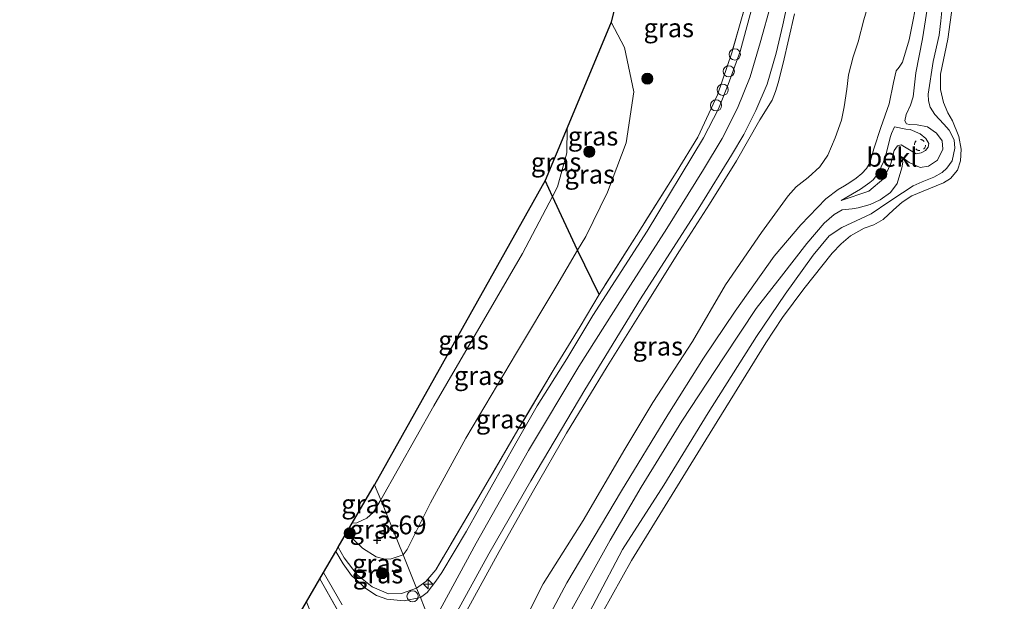
# Model space of a CAD drawing. Units: metres. Extents: x 119999 to 130006, y 437499 to 443750.
# Drawn here: x 123494 to 123626, y 441130 to 441208 of the extents above; entities that cross this region are included whole.
import ezdxf
from ezdxf.enums import TextEntityAlignment as Align

# ---------------------------------------------------------------- set-up
doc = ezdxf.new("R2010")
doc.units = ezdxf.units.M
doc.linetypes.add('IE-TERREINAFSCHEIDING', pattern=[10, 8, -2])
doc.linetypes.add('VW-6060_STREEP', pattern=[1.2, 0.6, -0.6])
doc.layers.get('0').update_dxf_attribs({"lineweight": 25})
for name, color, linetype, lineweight in [('B-ME-AL-OVERIG-S-B1', 7, 'Continuous', 18), ('B-ME-GR-BOOM-S-B1', 93, 'Continuous', 18), ('B-ME-GW-KRUINLIJN-L-B1', 93, 'Continuous', 18), ('B-ME-GW-TEENLIJN-L-B1', 93, 'Continuous', 18), ('B-ME-IE-GRASLAND-GV-B6', 93, 'Continuous', 18), ('B-ME-IE-HULPGEOMETRIE-L-B1', 53, 'Continuous', 18), ('B-ME-IE-TERREINAFSCHEIDING-RASTERHEKWERK-L-B1', 8, 'IE-TERREINAFSCHEIDING', 18), ('B-ME-OB-BEKLEDING-GV-B6', 253, 'Continuous', 18), ('B-ME-OB-WATERLIJN-L-B1', 133, 'OB-WATERLIJN', 18), ('B-ME-OG-WATER-GV-B6', 153, 'Continuous', 18), ('B-ME-VH-VERH_SOORT-BITUMEN-GV-B6', 8, 'IE-TERREINAFSCHEIDING-NATUURLIJK-HOUTWAL', 18), ('B-ME-VW-MARKERING-BEBAKENING-S-B1', 255, 'VW-6060_STREEP', 18)]:
    doc.layers.add(name, color=color, linetype=linetype, lineweight=lineweight)
for name, color, linetype in [('B-ME-GW-HOOGTEPUNT-S-B1', 10, 'Continuous'), ('B-ME-IE-TERREINAFSCHEIDING-HAAG-L-B1', 10, 'Continuous'), ('B-ME-KG-KADASTRAAL-OPNAMEDTMGRENS-L-B1', 10, 'Continuous')]:
    doc.layers.add(name, color=color, linetype=linetype)
doc.styles.add('NLCS-ISO', font='NLCS-ISO.TTF')
doc.linetypes.add('IE-TERREINAFSCHEIDING-NATUURLIJK-HOUTWAL', pattern='A,7,-1.5,[67,NLCS.SHX,S=0.75,R=45,X=0,Y=0],-1.5,7,-1.5,[70,NLCS.SHX,S=0.75,R=0,X=0,Y=0],-1.5', length=20)
doc.linetypes.add('OB-WATERLIJN', pattern='A,10,[32,NLCS.SHX,S=2,R=0,X=0,Y=0],-12', length=22)

# ---------------------------------------------------------------- blocks, each defined once
blk = doc.blocks.new('hecto')
for p, q in [((0, 0.625), (-0.625, 0)), ((0, -0.625), (0, 0.625)), ((-0.625, 0), (0.625, 0)), ((0.625, 0), (0, -0.625))]:
    blk.add_line(p, q)
blk = doc.blocks.new('hoogtepunt')
for p, q in [((-0.5, 0), (0.5, 0)), ((0, 0.5), (0, -0.5))]:
    blk.add_line(p, q)
blk = doc.blocks.new('boom')
h = blk.add_hatch(color=256)
edge = h.paths.add_edge_path()
edge.add_arc((0, 0), 0.75, 0, 360)
blk.add_circle((0, 0), 0.75)
blk = doc.blocks.new('dtb')
blk.add_circle((0, 0), 0.75)

msp = doc.modelspace()

# ---------------------------------------------------------------- linework, layer by layer
at = {"layer": 'B-ME-GW-KRUINLIJN-L-B1'}
for points in [[(123614.822, 441211.864, 1.487), (123613.529, 441205.307, 1.536), (123612.644, 441202.297, 1.659), (123612.201, 441201.65, 1.679), (123611.786, 441201.176, 1.781), (123611.458, 441199.573, 2.111), (123610.843, 441196.755, 2.217), (123609.752, 441193.587, 2.25), (123608.814, 441190.73, 2.323), (123608.279, 441188.843, 2.388), (123607.824, 441188.068, 2.388), (123607.22, 441187.385, 2.388), (123606.456, 441186.769, 2.388), (123605.604, 441186.203, 2.38), (123604.871, 441185.769, 2.376), (123604.029, 441185.266, 2.376), (123602.368, 441184.022, 2.376), (123599.014, 441180.55, 2.343), (123595.456, 441176.332, 2.38), (123590.256, 441168.96, 2.311), (123586.021, 441162.659, 2.331), (123581.224, 441155.09, 2.307), (123575.033, 441144.901, 2.36), (123567.714, 441132.584, 2.364), (123562.268, 441122.354, 2.364)], [(123549.581, 441126.899, 6.06), (123555.554, 441137.925, 6), (123562.584, 441150.324, 6.008), (123569.295, 441161.563, 5.98), (123575.088, 441170.71, 5.976), (123581.071, 441180.046, 5.98), (123586.017, 441187.92, 6.041), (123588.519, 441192.104, 6.053), (123590.556, 441196.166, 6.078), (123592.252, 441200.355, 6.098), (123593.597, 441204.924, 6.118), (123595.051, 441210.187, 6.11)], [(123551.294, 441122.67, 5.915), (123554.288, 441128.876, 5.927), (123558.616, 441136.809, 5.902), (123563.221, 441144.971, 5.902), (123567.642, 441152.626, 5.845), (123573.096, 441161.572, 5.87), (123577.778, 441169.045, 5.89), (123582.801, 441177.037, 5.951), (123586.795, 441183.318, 5.943), (123590.417, 441189.118, 6.069), (123593.522, 441194.587, 6.033), (123595.204, 441197.234, 6.037), (123595.656, 441198.399, 6.041), (123595.993, 441199.548, 6.045), (123596.654, 441202.169, 5.902), (123598.189, 441208.795, 5.955)], [(123617.918, 441209.183, 0.741), (123617.785, 441207.862, 0.729), (123617.539, 441205.951, 0.729), (123616.766, 441202.415, 0.713), (123616.101, 441198.033, 0.688), (123616.125, 441197.125, 0.672), (123616.366, 441196.268, 0.619), (123616.971, 441195.305, 0.566), (123618.174, 441194.029, 0.517), (123618.881, 441193.201, 0.521), (123619.569, 441191.928, 0.509), (123619.638, 441190.779, 0.509), (123619.293, 441189.113, 0.533), (123618.597, 441188.119, 0.533), (123617.951, 441187.558, 0.533), (123616.867, 441186.915, 0.57), (123615.262, 441186.272, 0.562), (123614.081, 441185.736, 0.562), (123612.666, 441184.807, 0.521), (123610.813, 441183.591, 0.529), (123608.468, 441182.018, 0.705), (123607.11, 441181.397, 0.856), (123604.531, 441180.173, 1.027), (123602.832, 441179.065, 1.002), (123600.702, 441176.47, 1.137), (123596.932, 441171.262, 1.165), (123593.108, 441165.564, 1.161), (123586.61, 441155.348, 1.129), (123580.691, 441145.664, 1.137), (123575.154, 441137.06, 1.112), (123568.086, 441123.685, 1.133)], [(123567.729, 441193.544, 1.817), (123567.694, 441190.159, 2.262), (123566.43, 441185.624, 2.67), (123565.763, 441184.349, 2.754), (123561.753, 441176.689, 3.261), (123549.901, 441156.282, 3.293), (123542.764, 441143.729, 3.423)], [(123611.593, 441193.635, 1.557), (123613.096, 441193.339, 1.406), (123613.699, 441193.3, 1.39), (123615.022, 441192.737, 1.385), (123615.79, 441192.089, 1.385), (123616.169, 441191.403, 1.385), (123616.101, 441190.93, 1.385), (123615.731, 441190.471, 1.414), (123615.147, 441190.155, 1.414), (123614.482, 441190.057, 1.414), (123612.489, 441191.231, 1.438), (123611.981, 441191.115, 1.438), (123611.553, 441190.481, 1.434), (123611.101, 441188.763, 1.43), (123610.159, 441186.721, 1.471), (123608.127, 441185.021, 1.553), (123604.45, 441183.774, 1.569)], [(123538.96, 441140.581, 3.271), (123539.575, 441140.613, 3.318), (123540.925, 441141.241, 3.391), (123541.824, 441142.076, 3.44), (123542.764, 441143.729, 3.423)]]:
    msp.add_polyline3d(points, dxfattribs=at)
at = {"layer": 'B-ME-GW-TEENLIJN-L-B1'}
for points in [[(123555.216, 441112.986, 2.97), (123557.685, 441118.897, 2.91), (123560.744, 441124.913, 2.955), (123564.505, 441132.451, 2.979), (123569.9, 441140.95, 2.857), (123575.442, 441150.515, 2.853), (123579.211, 441156.761, 2.804), (123584.531, 441164.889, 2.686), (123588.956, 441172.492, 2.8), (123593.745, 441179.492, 2.755), (123597.357, 441184.409, 2.743), (123598.413, 441185.608, 2.829), (123600.034, 441186.874, 2.861), (123601.587, 441188.292, 2.886), (123602.653, 441189.852, 2.922), (123603.633, 441192.179, 2.922), (123604.465, 441194.569, 2.914), (123604.821, 441196.313, 2.869), (123605.187, 441198.688, 2.755), (123605.427, 441200.627, 2.629), (123606.021, 441203.048, 2.511), (123606.724, 441205.038, 2.425), (123607.459, 441207.985, 2.266), (123608.463, 441211.382, 2.206)], [(123616.231, 441211.157, 0.672), (123615.338, 441205.436, 0.713), (123614.448, 441200.87, 0.798), (123614.081, 441197.655, 0.803), (123613.743, 441196.554, 0.823), (123613.122, 441195.304, 0.827), (123612.979, 441194.447, 0.819), (123613.205, 441194.073, 0.778), (123613.584, 441193.963, 0.729), (123614.634, 441193.919, 0.57), (123615.981, 441193.666, 0.57), (123617.196, 441192.805, 0.57), (123617.944, 441191.787, 0.574), (123618.068, 441190.673, 0.578), (123617.331, 441189.171, 0.639), (123616.126, 441188.405, 0.701), (123615.024, 441188.223, 0.701), (123613.532, 441188.899, 0.684), (123612.488, 441189.672, 0.652), (123612.692, 441188.913, 0.607), (123612.555, 441188.169, 0.603), (123611.914, 441186.055, 0.574), (123611.021, 441184.877, 0.574), (123609.637, 441183.902, 0.656), (123608.305, 441183.272, 0.782), (123606.708, 441182.805, 0.888), (123605.929, 441182.682, 0.966), (123604.588, 441182.563, 1.059), (123603.494, 441181.934, 1.1), (123602.151, 441180.766, 1.1), (123599.854, 441178.021, 1.129), (123596.436, 441173.637, 1.133), (123593.038, 441169.31, 1.125), (123588.755, 441162.848, 1.125), (123583.077, 441154.255, 1.173), (123577.673, 441145.424, 1.231), (123573.515, 441138.304, 1.21), (123568.125, 441128.682, 1.202)], [(123573.623, 441207.68, 1.523), (123575.428, 441204.299, 2.034), (123576.659, 441198.354, 2.755), (123575.661, 441191.491, 3.102), (123573.132, 441184.913, 3.518), (123570.218, 441178.988, 3.721), (123569.13, 441177.13, 3.738), (123566.365, 441172.412, 3.782), (123560.943, 441163.402, 3.672), (123554.178, 441151.965, 3.685), (123549.419, 441143.294, 3.738), (123546.297, 441137.069, 4.109), (123545.761, 441136.33, 4.128)], [(123611.593, 441193.635, 1.557), (123611.16, 441192.779, 1.589), (123611.051, 441192.364, 1.589), (123610.855, 441191.684, 1.589), (123610.488, 441190.204, 1.557), (123610.084, 441188.952, 1.536), (123609.813, 441188.299, 1.528), (123609.439, 441187.559, 1.528), (123609.188, 441187.122, 1.524), (123608.744, 441186.554, 1.508), (123608.258, 441186.193, 1.508), (123607.648, 441185.748, 1.508), (123607.031, 441185.33, 1.508), (123606.497, 441184.979, 1.61), (123604.45, 441183.774, 1.569)], [(123538.204, 441139.281, 3.285), (123540.351, 441137.233, 3.456), (123542.168, 441136.09, 3.791), (123543.194, 441135.827, 3.95), (123544.046, 441135.781, 4.023), (123545.761, 441136.33, 4.128)]]:
    msp.add_polyline3d(points, dxfattribs=at)
at = {"layer": 'B-ME-IE-GRASLAND-GV-B6'}
for points in [[(123573.623, 441207.68, 1.523), (123582.172, 441242.587, 2.472), (123583.073, 441240.541, 2.878), (123587.917, 441227.849, 5.613), (123588.679, 441225.315, 5.906), (123589.981, 441222.46, 6.029), (123591.488, 441219.532, 6.098), (123593.57, 441217.751, 6.135), (123592.137, 441211.772, 6.069), (123589.781, 441203.584, 6.114), (123587.883, 441197.955, 6.135), (123585.222, 441192.259, 6.057), (123582.328, 441187.535, 5.984), (123577.039, 441179.12, 5.996), (123572.028, 441171.226, 5.902), (123569.13, 441177.13, 3.738), (123570.218, 441178.988, 3.721), (123573.132, 441184.913, 3.518), (123575.661, 441191.491, 3.102), (123576.659, 441198.354, 2.755), (123575.428, 441204.299, 2.034), (123573.623, 441207.68, 1.523)], [(123552.017, 441126.975, 6.021), (123557.247, 441136.497, 6.061), (123562.872, 441146.271, 6.135), (123570.099, 441158.44, 6.098), (123577.58, 441170.611, 6.11), (123585.517, 441182.971, 6.143), (123589.74, 441189.851, 6.208), (123591.42, 441192.647, 6.188), (123593.012, 441195.837, 6.204), (123594.504, 441199.385, 6.204), (123595.715, 441203.534, 6.147), (123596.605, 441207.307, 6.159), (123600.207, 441223.855, 6.143)], [(123547.556, 441131.899, 5.78), (123548.834, 441132.775, 5.898), (123550.156, 441134.34, 5.98), (123556.217, 441144.653, 5.963), (123561.462, 441153.617, 6.008), (123565.994, 441161.263, 5.959), (123569.487, 441166.906, 5.935), (123572.028, 441171.226, 5.902), (123577.039, 441179.12, 5.996), (123582.328, 441187.535, 5.984), (123585.222, 441192.259, 6.057), (123587.883, 441197.955, 6.135), (123589.781, 441203.584, 6.114), (123592.137, 441211.772, 6.069)], [(123555.216, 441112.986, 2.97), (123557.685, 441118.897, 2.91), (123560.744, 441124.913, 2.955), (123564.505, 441132.451, 2.979), (123569.9, 441140.95, 2.857), (123575.442, 441150.515, 2.853), (123579.211, 441156.761, 2.804), (123584.531, 441164.889, 2.686), (123588.956, 441172.492, 2.8), (123593.745, 441179.492, 2.755), (123597.357, 441184.409, 2.743), (123598.413, 441185.608, 2.829), (123600.034, 441186.874, 2.861), (123601.587, 441188.292, 2.886), (123602.653, 441189.852, 2.922), (123603.633, 441192.179, 2.922), (123604.465, 441194.569, 2.914), (123604.821, 441196.313, 2.869), (123605.187, 441198.688, 2.755), (123605.427, 441200.627, 2.629), (123606.021, 441203.048, 2.511), (123606.724, 441205.038, 2.425), (123607.459, 441207.985, 2.266), (123608.463, 441211.382, 2.206)], [(123608.463, 441211.382, 2.206), (123607.459, 441207.985, 2.266), (123606.724, 441205.038, 2.425), (123606.021, 441203.048, 2.511), (123605.427, 441200.627, 2.629), (123605.187, 441198.688, 2.755), (123604.821, 441196.313, 2.869), (123604.465, 441194.569, 2.914), (123603.633, 441192.179, 2.922), (123602.653, 441189.852, 2.922), (123601.587, 441188.292, 2.886), (123600.034, 441186.874, 2.861), (123598.413, 441185.608, 2.829), (123597.357, 441184.409, 2.743), (123593.745, 441179.492, 2.755), (123588.956, 441172.492, 2.8), (123584.531, 441164.889, 2.686), (123579.211, 441156.761, 2.804), (123575.442, 441150.515, 2.853), (123569.9, 441140.95, 2.857), (123564.505, 441132.451, 2.979), (123560.744, 441124.913, 2.955)], [(123614.822, 441211.864, 1.487), (123613.529, 441205.307, 1.536), (123612.644, 441202.297, 1.659), (123612.201, 441201.65, 1.679), (123611.786, 441201.176, 1.781), (123611.458, 441199.573, 2.111), (123610.843, 441196.755, 2.217), (123609.752, 441193.587, 2.25), (123608.814, 441190.73, 2.323), (123608.279, 441188.843, 2.388), (123607.824, 441188.068, 2.388), (123607.22, 441187.385, 2.388), (123606.456, 441186.769, 2.388), (123605.604, 441186.203, 2.38), (123604.871, 441185.769, 2.376), (123604.029, 441185.266, 2.376), (123602.368, 441184.022, 2.376), (123599.014, 441180.55, 2.343), (123595.456, 441176.332, 2.38), (123590.256, 441168.96, 2.311), (123586.021, 441162.659, 2.331), (123581.224, 441155.09, 2.307), (123575.033, 441144.901, 2.36), (123567.714, 441132.584, 2.364), (123562.268, 441122.354, 2.364)], [(123592.682, 441210.363, 6.082), (123590.894, 441203.751, 6.11), (123589.311, 441199.342, 6.102), (123588.003, 441196.055, 6.135), (123586.002, 441192.173, 6.131), (123578.465, 441179.678, 6.11), (123571.168, 441168.383, 6.069), (123567.709, 441162.611, 6.053), (123563.713, 441156.284, 6.065), (123560.845, 441151.284, 6.147), (123554.24, 441139.53, 6.106), (123550.962, 441133.987, 6.086), (123550.172, 441132.804, 6.037), (123548.997, 441131.306, 5.978), (123548.077, 441130.611, 5.947), (123547.556, 441131.899, 5.78)], [(123551.294, 441122.67, 5.915), (123554.288, 441128.876, 5.927), (123558.616, 441136.809, 5.902), (123563.221, 441144.971, 5.902), (123567.642, 441152.626, 5.845), (123573.096, 441161.572, 5.87), (123577.778, 441169.045, 5.89), (123582.801, 441177.037, 5.951), (123586.795, 441183.318, 5.943), (123590.417, 441189.118, 6.069), (123593.522, 441194.587, 6.033), (123595.204, 441197.234, 6.037), (123595.656, 441198.399, 6.041), (123595.993, 441199.548, 6.045), (123596.654, 441202.169, 5.902), (123598.189, 441208.795, 5.955)], [(123598.189, 441208.795, 5.955), (123596.654, 441202.169, 5.902), (123595.993, 441199.548, 6.045), (123595.656, 441198.399, 6.041), (123595.204, 441197.234, 6.037), (123593.522, 441194.587, 6.033), (123590.417, 441189.118, 6.069), (123586.795, 441183.318, 5.943), (123582.801, 441177.037, 5.951), (123577.778, 441169.045, 5.89), (123573.096, 441161.572, 5.87), (123567.642, 441152.626, 5.845), (123563.221, 441144.971, 5.902), (123558.616, 441136.809, 5.902), (123554.288, 441128.876, 5.927)], [(123567.729, 441193.544, 1.817), (123573.623, 441207.68, 1.523), (123575.428, 441204.299, 2.034), (123576.659, 441198.354, 2.755), (123575.661, 441191.491, 3.102), (123573.132, 441184.913, 3.518), (123570.218, 441178.988, 3.721), (123569.13, 441177.13, 3.738), (123565.763, 441184.349, 2.754), (123566.43, 441185.624, 2.67), (123567.694, 441190.159, 2.262), (123567.729, 441193.544, 1.817)], [(123564.781, 441186.473, 1.756), (123567.729, 441193.544, 1.817), (123567.694, 441190.159, 2.262), (123566.43, 441185.624, 2.67), (123565.763, 441184.349, 2.754), (123564.781, 441186.473, 1.756)], [(123541.958, 441145.733, 2.609), (123564.781, 441186.473, 1.756), (123565.763, 441184.349, 2.754), (123561.753, 441176.689, 3.261), (123549.901, 441156.282, 3.293), (123542.764, 441143.729, 3.423), (123541.958, 441145.733, 2.609)], [(123542.764, 441143.729, 3.423), (123549.901, 441156.282, 3.293), (123561.753, 441176.689, 3.261), (123565.763, 441184.349, 2.754), (123569.13, 441177.13, 3.738), (123566.365, 441172.412, 3.782), (123560.943, 441163.402, 3.672), (123554.178, 441151.965, 3.685), (123549.419, 441143.294, 3.738), (123546.297, 441137.069, 4.109), (123545.761, 441136.33, 4.128), (123542.764, 441143.729, 3.423)], [(123545.761, 441136.33, 4.128), (123546.297, 441137.069, 4.109), (123549.419, 441143.294, 3.738), (123554.178, 441151.965, 3.685), (123560.943, 441163.402, 3.672), (123566.365, 441172.412, 3.782), (123569.13, 441177.13, 3.738), (123572.028, 441171.226, 5.902), (123569.487, 441166.906, 5.935), (123565.994, 441161.263, 5.959), (123561.462, 441153.617, 6.008), (123556.217, 441144.653, 5.963), (123550.156, 441134.34, 5.98), (123548.834, 441132.775, 5.898), (123547.556, 441131.899, 5.78), (123545.761, 441136.33, 4.128)], [(123541.958, 441145.733, 2.609), (123542.764, 441143.729, 3.423), (123541.824, 441142.076, 3.44), (123540.925, 441141.241, 3.391), (123539.575, 441140.613, 3.318), (123538.96, 441140.581, 3.271), (123541.958, 441145.733, 2.609)], [(123542.764, 441143.729, 3.423), (123545.761, 441136.33, 4.128), (123544.046, 441135.781, 4.023), (123543.194, 441135.827, 3.95), (123542.168, 441136.09, 3.791), (123540.351, 441137.233, 3.456), (123538.204, 441139.281, 3.285), (123538.96, 441140.581, 3.271), (123539.575, 441140.613, 3.318), (123540.925, 441141.241, 3.391), (123541.824, 441142.076, 3.44), (123542.764, 441143.729, 3.423)], [(123545.761, 441136.33, 4.128), (123547.556, 441131.899, 5.78), (123545.556, 441131.186, 5.629), (123543.824, 441131.107, 5.466), (123541.616, 441132.044, 4.993), (123539.637, 441133.66, 4.61), (123537.858, 441135.929, 4.198), (123537.079, 441137.348, 3.929), (123538.204, 441139.281, 3.285), (123540.351, 441137.233, 3.456), (123542.168, 441136.09, 3.791), (123543.194, 441135.827, 3.95), (123544.046, 441135.781, 4.023), (123545.761, 441136.33, 4.128)], [(123547.556, 441131.899, 5.78), (123548.077, 441130.611, 5.947), (123545.932, 441130.196, 5.727), (123543.586, 441130.407, 5.45), (123542.193, 441130.916, 5.201), (123540.771, 441131.85, 4.948), (123538.861, 441133.575, 4.508), (123537.758, 441135.117, 4.194), (123536.75, 441136.782, 3.928), (123537.079, 441137.348, 3.929), (123537.858, 441135.929, 4.198), (123539.637, 441133.66, 4.61), (123541.616, 441132.044, 4.993), (123543.824, 441131.107, 5.466), (123545.556, 441131.186, 5.629), (123547.556, 441131.899, 5.78)], [(123538.977, 441125.39, 5.413), (123534.636, 441133.15, 4.162), (123535.108, 441133.961, 4.048), (123537.627, 441129.661, 4.749)], [(123532.83, 441130.045, 3.152), (123534.636, 441133.15, 4.162), (123538.977, 441125.39, 5.413), (123539.765, 441123.252, 5.735), (123540.356, 441120.991, 5.923), (123540.374, 441118.335, 6.012), (123540.044, 441115.496, 6.118), (123538.948, 441112.447, 6.098), (123537.286, 441109.084, 6.033), (123528.114, 441090.749, 5.953), (123525.536, 441085.743, 5.974), (123522.927, 441090.97, 4.041), (123525.347, 441095.929, 3.964), (123528.192, 441101.576, 3.95), (123534.457, 441113.627, 3.946), (123534.94, 441115.164, 3.941), (123535.339, 441118.011, 3.872), (123535.498, 441120.063, 3.734), (123535.135, 441122.762, 3.632), (123534.421, 441125.348, 3.334), (123533.278, 441128.956, 3.236), (123532.83, 441130.045, 3.152)]]:
    msp.add_polyline3d(points, dxfattribs=at)
at = {"layer": 'B-ME-IE-HULPGEOMETRIE-L-B1'}
msp.add_polyline3d([(123541.958, 441145.733, 2.609), (123542.764, 441143.729, 3.423), (123545.761, 441136.33, 4.128), (123547.556, 441131.899, 5.78), (123548.077, 441130.611, 5.947), (123549.581, 441126.899, 6.06), (123550.747, 441124.021, 5.928), (123551.294, 441122.67, 5.915), (123555.216, 441112.986, 2.97), (123556.864, 441108.917, 2.415), (123558.577, 441104.689, 1.166), (123559.659, 441102.018, 0.982), (123560.517, 441099.898, 0.118), (123626.285, 440937.582, 0.118)], dxfattribs=at)
at = {"layer": 'B-ME-IE-TERREINAFSCHEIDING-HAAG-L-B1'}
msp.add_polyline3d([(123572.028, 441171.226, 5.902), (123569.13, 441177.13, 3.738), (123565.763, 441184.349, 2.754), (123564.781, 441186.473, 1.756)], dxfattribs=at)
at = {"layer": 'B-ME-IE-TERREINAFSCHEIDING-RASTERHEKWERK-L-B1'}
for points in [[(123593.57, 441217.751, 6.135), (123592.137, 441211.772, 6.069), (123589.781, 441203.584, 6.114), (123587.883, 441197.955, 6.135), (123585.222, 441192.259, 6.057), (123582.328, 441187.535, 5.984), (123577.039, 441179.12, 5.996), (123572.028, 441171.226, 5.902), (123569.487, 441166.906, 5.935), (123565.994, 441161.263, 5.959), (123561.462, 441153.617, 6.008), (123556.217, 441144.653, 5.963), (123550.156, 441134.34, 5.98), (123548.834, 441132.775, 5.898), (123547.556, 441131.899, 5.78)], [(123537.079, 441137.348, 3.929), (123537.858, 441135.929, 4.198), (123539.637, 441133.66, 4.61), (123541.616, 441132.044, 4.993), (123543.824, 441131.107, 5.466), (123545.556, 441131.186, 5.629), (123547.556, 441131.899, 5.78)], [(123534.636, 441133.15, 4.162), (123538.977, 441125.39, 5.413)]]:
    msp.add_polyline3d(points, dxfattribs=at)
at = {"layer": 'B-ME-KG-KADASTRAAL-OPNAMEDTMGRENS-L-B1'}
for points in [[(123582.172, 441242.587, 2.472), (123573.623, 441207.68, 1.523), (123567.729, 441193.544, 1.817), (123564.781, 441186.473, 1.756), (123541.958, 441145.733, 2.609)], [(123492.408, 441054.233, 4.892), (123494.618, 441058.511, 5.284), (123495.167, 441059.575, 5.169), (123497.121, 441063.356, 4.046), (123498.773, 441066.553, 3.716), (123506.035, 441080.619, 2.856), (123517.811, 441103.402, 2.066), (123521.652, 441110.885, 2.062), (123531.527, 441127.807, 3.139), (123532.83, 441130.045, 3.152), (123534.636, 441133.15, 4.162), (123535.108, 441133.961, 4.048), (123536.75, 441136.782, 3.928), (123537.079, 441137.348, 3.929), (123538.204, 441139.281, 3.285), (123538.96, 441140.581, 3.271), (123541.958, 441145.733, 2.609)]]:
    msp.add_polyline3d(points, dxfattribs=at)
at = {"layer": 'B-ME-OB-BEKLEDING-GV-B6'}
for points in [[(123620.984, 441221.979, 0.114), (123618.705, 441205.397, 0.114), (123617.751, 441200.706, 0.114), (123617.721, 441198.668, 0.114), (123618.122, 441196.924, 0.114), (123618.718, 441195.534, 0.114), (123619.364, 441194.46, 0.114), (123620.173, 441192.364, 0.114), (123620.509, 441190.685, 0.114), (123620.422, 441189.101, 0.114), (123620.002, 441187.871, 0.114), (123619.088, 441186.733, 0.114), (123618.135, 441186.167, 0.114), (123616.173, 441185.364, 0.114), (123613.913, 441184.397, 0.114), (123612.627, 441183.581, 0.114), (123611.446, 441182.543, 0.114), (123610.08, 441181.259, 0.114), (123608.799, 441180.549, 0.114), (123607.497, 441180.102, 0.114), (123605.677, 441179.053, 0.114), (123604.453, 441178.001, 0.114), (123603.238, 441176.737, 0.114), (123599.452, 441171.982, 0.114), (123596.581, 441168.121, 0.114), (123594.325, 441164.743, 0.114), (123586.312, 441151.757, 0.114), (123576.362, 441135.6, 0.114), (123567.274, 441119.316, 0.114)], [(123562.268, 441122.354, 2.364), (123567.714, 441132.584, 2.364), (123575.033, 441144.901, 2.36), (123581.224, 441155.09, 2.307), (123586.021, 441162.659, 2.331), (123590.256, 441168.96, 2.311), (123595.456, 441176.332, 2.38), (123599.014, 441180.55, 2.343), (123602.368, 441184.022, 2.376), (123604.029, 441185.266, 2.376), (123604.871, 441185.769, 2.376), (123605.604, 441186.203, 2.38), (123606.456, 441186.769, 2.388), (123607.22, 441187.385, 2.388), (123607.824, 441188.068, 2.388), (123608.279, 441188.843, 2.388), (123608.814, 441190.73, 2.323), (123609.752, 441193.587, 2.25), (123610.843, 441196.755, 2.217), (123611.458, 441199.573, 2.111), (123611.786, 441201.176, 1.781), (123612.201, 441201.65, 1.679), (123612.644, 441202.297, 1.659), (123613.529, 441205.307, 1.536), (123614.822, 441211.864, 1.487)], [(123616.231, 441211.157, 0.672), (123615.338, 441205.436, 0.713), (123614.448, 441200.87, 0.798), (123614.081, 441197.655, 0.803), (123613.743, 441196.554, 0.823), (123613.122, 441195.304, 0.827), (123612.979, 441194.447, 0.819), (123613.205, 441194.073, 0.778), (123613.584, 441193.963, 0.729), (123614.634, 441193.919, 0.57), (123615.981, 441193.666, 0.57), (123617.196, 441192.805, 0.57), (123617.944, 441191.787, 0.574), (123618.068, 441190.673, 0.578), (123617.331, 441189.171, 0.639), (123616.126, 441188.405, 0.701), (123615.024, 441188.223, 0.701), (123613.532, 441188.899, 0.684), (123612.488, 441189.672, 0.652), (123612.692, 441188.913, 0.607), (123612.555, 441188.169, 0.603), (123611.914, 441186.055, 0.574), (123611.021, 441184.877, 0.574), (123609.637, 441183.902, 0.656), (123608.305, 441183.272, 0.782), (123606.708, 441182.805, 0.888), (123605.929, 441182.682, 0.966), (123604.588, 441182.563, 1.059), (123603.494, 441181.934, 1.1), (123602.151, 441180.766, 1.1), (123599.854, 441178.021, 1.129), (123596.436, 441173.637, 1.133), (123593.038, 441169.31, 1.125), (123588.755, 441162.848, 1.125), (123583.077, 441154.255, 1.173), (123577.673, 441145.424, 1.231), (123573.515, 441138.304, 1.21), (123568.125, 441128.682, 1.202)], [(123568.125, 441128.682, 1.202), (123573.515, 441138.304, 1.21), (123577.673, 441145.424, 1.231), (123583.077, 441154.255, 1.173), (123588.755, 441162.848, 1.125), (123593.038, 441169.31, 1.125), (123596.436, 441173.637, 1.133), (123599.854, 441178.021, 1.129), (123602.151, 441180.766, 1.1), (123603.494, 441181.934, 1.1), (123604.588, 441182.563, 1.059), (123605.929, 441182.682, 0.966), (123606.708, 441182.805, 0.888), (123608.305, 441183.272, 0.782), (123609.637, 441183.902, 0.656), (123611.021, 441184.877, 0.574), (123611.914, 441186.055, 0.574), (123612.555, 441188.169, 0.603), (123612.692, 441188.913, 0.607), (123612.488, 441189.672, 0.652), (123613.532, 441188.899, 0.684), (123615.024, 441188.223, 0.701), (123616.126, 441188.405, 0.701), (123617.331, 441189.171, 0.639), (123618.068, 441190.673, 0.578), (123617.944, 441191.787, 0.574), (123617.196, 441192.805, 0.57), (123615.981, 441193.666, 0.57), (123614.634, 441193.919, 0.57), (123613.584, 441193.963, 0.729), (123613.205, 441194.073, 0.778), (123612.979, 441194.447, 0.819), (123613.122, 441195.304, 0.827), (123613.743, 441196.554, 0.823), (123614.081, 441197.655, 0.803), (123614.448, 441200.87, 0.798), (123615.338, 441205.436, 0.713), (123616.231, 441211.157, 0.672)], [(123617.918, 441209.183, 0.741), (123617.785, 441207.862, 0.729), (123617.539, 441205.951, 0.729), (123616.766, 441202.415, 0.713), (123616.101, 441198.033, 0.688), (123616.125, 441197.125, 0.672), (123616.366, 441196.268, 0.619), (123616.971, 441195.305, 0.566), (123618.174, 441194.029, 0.517), (123618.881, 441193.201, 0.521), (123619.569, 441191.928, 0.509), (123619.638, 441190.779, 0.509), (123619.293, 441189.113, 0.533), (123618.597, 441188.119, 0.533), (123617.951, 441187.558, 0.533), (123616.867, 441186.915, 0.57), (123615.262, 441186.272, 0.562), (123614.081, 441185.736, 0.562), (123612.666, 441184.807, 0.521), (123610.813, 441183.591, 0.529), (123608.468, 441182.018, 0.705), (123607.11, 441181.397, 0.856), (123604.531, 441180.173, 1.027), (123602.832, 441179.065, 1.002), (123600.702, 441176.47, 1.137), (123596.932, 441171.262, 1.165), (123593.108, 441165.564, 1.161), (123586.61, 441155.348, 1.129), (123580.691, 441145.664, 1.137), (123575.154, 441137.06, 1.112), (123568.086, 441123.685, 1.133)], [(123568.086, 441123.685, 1.133), (123575.154, 441137.06, 1.112), (123580.691, 441145.664, 1.137), (123586.61, 441155.348, 1.129), (123593.108, 441165.564, 1.161), (123596.932, 441171.262, 1.165), (123600.702, 441176.47, 1.137), (123602.832, 441179.065, 1.002), (123604.531, 441180.173, 1.027), (123607.11, 441181.397, 0.856), (123608.468, 441182.018, 0.705), (123610.813, 441183.591, 0.529), (123612.666, 441184.807, 0.521), (123614.081, 441185.736, 0.562), (123615.262, 441186.272, 0.562), (123616.867, 441186.915, 0.57), (123617.951, 441187.558, 0.533), (123618.597, 441188.119, 0.533), (123619.293, 441189.113, 0.533), (123619.638, 441190.779, 0.509), (123619.569, 441191.928, 0.509), (123618.881, 441193.201, 0.521), (123618.174, 441194.029, 0.517), (123616.971, 441195.305, 0.566), (123616.366, 441196.268, 0.619), (123616.125, 441197.125, 0.672), (123616.101, 441198.033, 0.688), (123616.766, 441202.415, 0.713), (123617.539, 441205.951, 0.729), (123617.785, 441207.862, 0.729), (123617.918, 441209.183, 0.741)], [(123611.593, 441193.635, 1.557), (123613.096, 441193.339, 1.406), (123613.699, 441193.3, 1.39), (123615.022, 441192.737, 1.385), (123615.79, 441192.089, 1.385), (123616.169, 441191.403, 1.385), (123616.101, 441190.93, 1.385), (123615.731, 441190.471, 1.414), (123615.147, 441190.155, 1.414), (123614.482, 441190.057, 1.414), (123612.489, 441191.231, 1.438), (123611.981, 441191.115, 1.438), (123611.553, 441190.481, 1.434), (123611.101, 441188.763, 1.43), (123610.159, 441186.721, 1.471), (123608.127, 441185.021, 1.553), (123604.45, 441183.774, 1.569), (123606.497, 441184.979, 1.61), (123607.031, 441185.33, 1.508), (123607.648, 441185.748, 1.508), (123608.258, 441186.193, 1.508), (123608.744, 441186.554, 1.508), (123609.188, 441187.122, 1.524), (123609.439, 441187.559, 1.528), (123609.813, 441188.299, 1.528), (123610.084, 441188.952, 1.536), (123610.488, 441190.204, 1.557), (123610.855, 441191.684, 1.589), (123611.051, 441192.364, 1.589), (123611.16, 441192.779, 1.589), (123611.593, 441193.635, 1.557)], [(123611.593, 441193.635, 1.557), (123611.16, 441192.779, 1.589), (123611.051, 441192.364, 1.589), (123610.855, 441191.684, 1.589), (123610.488, 441190.204, 1.557), (123610.084, 441188.952, 1.536), (123609.813, 441188.299, 1.528), (123609.439, 441187.559, 1.528), (123609.188, 441187.122, 1.524), (123608.744, 441186.554, 1.508), (123608.258, 441186.193, 1.508), (123607.648, 441185.748, 1.508), (123607.031, 441185.33, 1.508), (123606.497, 441184.979, 1.61), (123604.45, 441183.774, 1.569), (123608.127, 441185.021, 1.553), (123610.159, 441186.721, 1.471), (123611.101, 441188.763, 1.43), (123611.553, 441190.481, 1.434), (123611.981, 441191.115, 1.438), (123612.489, 441191.231, 1.438), (123614.482, 441190.057, 1.414), (123615.147, 441190.155, 1.414), (123615.731, 441190.471, 1.414), (123616.101, 441190.93, 1.385), (123616.169, 441191.403, 1.385), (123615.79, 441192.089, 1.385), (123615.022, 441192.737, 1.385), (123613.699, 441193.3, 1.39), (123613.096, 441193.339, 1.406), (123611.593, 441193.635, 1.557)]]:
    msp.add_polyline3d(points, dxfattribs=at)
at = {"layer": 'B-ME-OB-WATERLIJN-L-B1'}
msp.add_polyline3d([(123620.984, 441221.979, 0.114), (123618.705, 441205.397, 0.114), (123617.751, 441200.706, 0.114), (123617.721, 441198.668, 0.114), (123618.122, 441196.924, 0.114), (123618.718, 441195.534, 0.114), (123619.364, 441194.46, 0.114), (123620.173, 441192.364, 0.114), (123620.509, 441190.685, 0.114), (123620.422, 441189.101, 0.114), (123620.002, 441187.871, 0.114), (123619.088, 441186.733, 0.114), (123618.135, 441186.167, 0.114), (123616.173, 441185.364, 0.114), (123613.913, 441184.397, 0.114), (123612.627, 441183.581, 0.114), (123611.446, 441182.543, 0.114), (123610.08, 441181.259, 0.114), (123608.799, 441180.549, 0.114), (123607.497, 441180.102, 0.114), (123605.677, 441179.053, 0.114), (123604.453, 441178.001, 0.114), (123603.238, 441176.737, 0.114), (123599.452, 441171.982, 0.114), (123596.581, 441168.121, 0.114), (123594.325, 441164.743, 0.114), (123586.312, 441151.757, 0.114), (123576.362, 441135.6, 0.114), (123567.274, 441119.316, 0.114)], dxfattribs=at)
at = {"layer": 'B-ME-OG-WATER-GV-B6'}
msp.add_polyline3d([(123567.274, 441119.316, 0.114), (123576.362, 441135.6, 0.114), (123586.312, 441151.757, 0.114), (123594.325, 441164.743, 0.114), (123596.581, 441168.121, 0.114), (123599.452, 441171.982, 0.114), (123603.238, 441176.737, 0.114), (123604.453, 441178.001, 0.114), (123605.677, 441179.053, 0.114), (123607.497, 441180.102, 0.114), (123608.799, 441180.549, 0.114), (123610.08, 441181.259, 0.114), (123611.446, 441182.543, 0.114), (123612.627, 441183.581, 0.114), (123613.913, 441184.397, 0.114), (123616.173, 441185.364, 0.114), (123618.135, 441186.167, 0.114), (123619.088, 441186.733, 0.114), (123620.002, 441187.871, 0.114), (123620.422, 441189.101, 0.114), (123620.509, 441190.685, 0.114), (123620.173, 441192.364, 0.114), (123619.364, 441194.46, 0.114), (123618.718, 441195.534, 0.114), (123618.122, 441196.924, 0.114), (123617.721, 441198.668, 0.114), (123617.751, 441200.706, 0.114), (123618.705, 441205.397, 0.114), (123620.984, 441221.979, 0.114)], dxfattribs=at)
at = {"layer": 'B-ME-VH-VERH_SOORT-BITUMEN-GV-B6'}
for points in [[(123600.207, 441223.855, 6.143), (123596.605, 441207.307, 6.159), (123595.715, 441203.534, 6.147), (123594.504, 441199.385, 6.204), (123593.012, 441195.837, 6.204), (123591.42, 441192.647, 6.188), (123589.74, 441189.851, 6.208), (123585.517, 441182.971, 6.143), (123577.58, 441170.611, 6.11), (123570.099, 441158.44, 6.098), (123562.872, 441146.271, 6.135), (123557.247, 441136.497, 6.061), (123552.017, 441126.975, 6.021)], [(123549.581, 441126.899, 6.06), (123548.077, 441130.611, 5.947), (123548.997, 441131.306, 5.978), (123550.172, 441132.804, 6.037), (123550.962, 441133.987, 6.086), (123554.24, 441139.53, 6.106), (123560.845, 441151.284, 6.147), (123563.713, 441156.284, 6.065), (123567.709, 441162.611, 6.053), (123571.168, 441168.383, 6.069), (123578.465, 441179.678, 6.11), (123586.002, 441192.173, 6.131), (123588.003, 441196.055, 6.135), (123589.311, 441199.342, 6.102), (123590.894, 441203.751, 6.11), (123592.682, 441210.363, 6.082)], [(123537.627, 441129.661, 4.749), (123535.108, 441133.961, 4.048), (123536.75, 441136.782, 3.928), (123537.758, 441135.117, 4.194), (123538.861, 441133.575, 4.508), (123540.771, 441131.85, 4.948), (123542.193, 441130.916, 5.201), (123543.586, 441130.407, 5.45), (123545.932, 441130.196, 5.727), (123548.077, 441130.611, 5.947)], [(123548.077, 441130.611, 5.947), (123549.581, 441126.899, 6.06), (123550.747, 441124.021, 5.928), (123547.515, 441117.511, 5.99), (123544.65, 441112.42, 6.08), (123540.106, 441103.679, 6.088), (123535.253, 441094.413, 6.141), (123531.236, 441086.527, 6.113), (123527.651, 441079.605, 6.125), (123522.505, 441069.287, 6.145), (123518.403, 441061.282, 6.239), (123514.544, 441053.524, 6.17)]]:
    msp.add_polyline3d(points, dxfattribs=at)

# ---------------------------------------------------------------- block references
at = {"layer": 'B-ME-AL-OVERIG-S-B1', "rotation": 90}
for name, p in [('dtb', (123590.194, 441203.345, 6.171)), ('dtb', (123589.383, 441201.091, 6.171)), ('dtb', (123588.573, 441198.616, 6.163)), ('dtb', (123587.681, 441196.527, 6.204)), ('hecto', (123549.128, 441132.437, 6.004)), ('dtb', (123547.038, 441130.79, 5.683))]:
    msp.add_blockref(name, p, dxfattribs=at)
at = {"layer": 'B-ME-GR-BOOM-S-B1', "rotation": 90}
for p in [(123578.475, 441200.104, 3.151), (123570.707, 441190.314, 2.686), (123609.822, 441187.347, 1.54), (123538.622, 441139.217, 3.24), (123542.936, 441133.879, 4.394)]:
    msp.add_blockref('boom', p, dxfattribs=at)
at = {"layer": 'B-ME-GW-HOOGTEPUNT-S-B1', "rotation": 90}
msp.add_blockref('hoogtepunt', (123542.291, 441138.313, 3.69), dxfattribs=at)
msp.add_blockref('hoogtepunt', (123542.291, 441138.313, 3.69), dxfattribs=at)
at = {"layer": 'B-ME-VW-MARKERING-BEBAKENING-S-B1', "rotation": 90}
msp.add_blockref('dtb', (123614.984, 441191.219, 1.516), dxfattribs=at)

# ---------------------------------------------------------------- texts
at = {"layer": 'B-ME-GW-HOOGTEPUNT-S-B1', "ltscale": 0.2, "style": 'NLCS-ISO'}
msp.add_text('3.69', height=2.5, dxfattribs=at).set_placement((123542.291, 441138.313, 3.69), align=Align.BOTTOM_LEFT)
msp.add_text('3.69', height=2.5, dxfattribs=at).set_placement((123542.291, 441138.313, 3.69), align=Align.BOTTOM_LEFT)
at = {"layer": 'B-ME-IE-GRASLAND-GV-B6', "ltscale": 0.2, "style": 'NLCS-ISO'}
for p in [(123581.35, 441206.9065), (123571.211, 441192.405), (123566.255, 441188.9465), (123570.7645, 441187.3045), (123553.8605, 441165.101), (123579.8785, 441164.279), (123555.947, 441160.3395), (123558.8945, 441154.5145), (123540.862, 441143.157), (123541.9825, 441139.755), (123542.3175, 441135.194), (123542.4135, 441133.772)]:
    msp.add_text('gras', height=2.5, dxfattribs=at).set_placement(p, align=Align.MIDDLE_CENTER)
at = {"layer": 'B-ME-OB-BEKLEDING-GV-B6', "ltscale": 0.2, "style": 'NLCS-ISO'}
msp.add_text('bekl', height=2.5, dxfattribs=at).set_placement((123611.2432, 441189.5685), align=Align.MIDDLE_CENTER)
msp.add_text('bekl', height=2.5, dxfattribs=at).set_placement((123611.2432, 441189.5685), align=Align.MIDDLE_CENTER)

doc.saveas('drawing.dxf')
